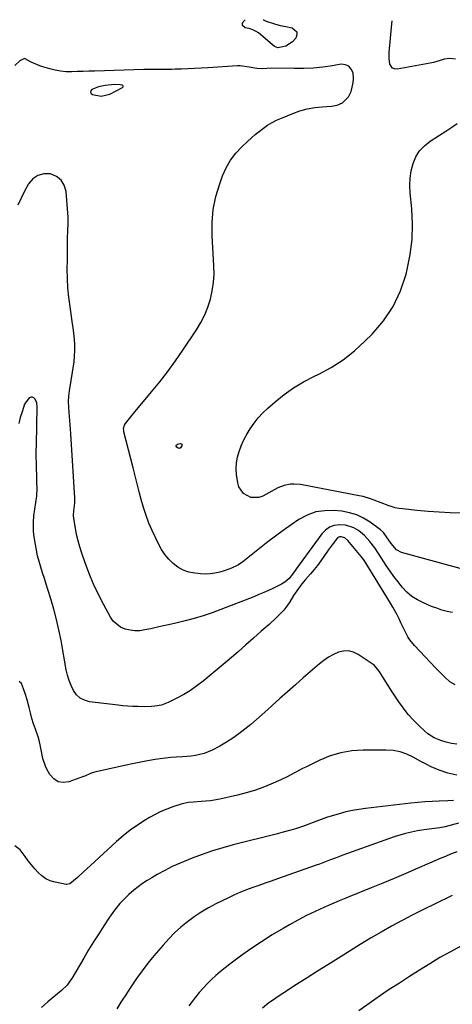
# Model space of a CAD drawing. Units: inches. Extents: x 1910888 to 1916278, y 443113 to 448409.
# Drawn here: x 1913368 to 1913592, y 447882 to 448391 of the extents above; entities that cross this region are included whole.
import ezdxf

# ---------------------------------------------------------------- set-up
doc = ezdxf.new("R2010")
doc.units = ezdxf.units.IN
doc.header["$MEASUREMENT"] = 0
for name, color, linetype in [('1', 7, 'Continuous'), ('7', 7, 'Continuous'), ('8', 7, 'Continuous')]:
    doc.layers.add(name, color=color, linetype=linetype)

msp = doc.modelspace()

# ---------------------------------------------------------------- linework, layer by layer
at = {"layer": '1', "color": 18}
msp.add_polyline3d([(1913408.74, 448356.4, 1934), (1913405.19, 448354.96, 1934), (1913404.65, 448354.24, 1934), (1913404.46, 448353.57, 1934), (1913404.81, 448352.97, 1934), (1913405.53, 448352.42, 1934), (1913410.03, 448351.63, 1934), (1913414.46, 448352.58, 1934), (1913421.12, 448356, 1934), (1913421.4, 448356.38, 1934), (1913421.5, 448356.73, 1934), (1913421.31, 448357.04, 1934), (1913420.93, 448357.33, 1934), (1913419.93, 448357.48, 1934), (1913416.89, 448357.52, 1934), (1913412.12, 448357.05, 1934), (1913408.74, 448356.4, 1934)], dxfattribs=at)
at = {"layer": '7', "color": 18}
for points in [[(1913493.84, 448391.07, 1938), (1913494.03, 448390.98, 1938), (1913495.41, 448390.37, 1938), (1913499.65, 448388.91, 1938), (1913502.57, 448388.19, 1938), (1913505.51, 448387.56, 1938), (1913508.74, 448386.93, 1938), (1913511.18, 448384.83, 1938), (1913511.2, 448383.35, 1938), (1913510.61, 448381.65, 1938), (1913508.92, 448379.64, 1938), (1913505.55, 448377.35, 1938), (1913501.34, 448376.61, 1938), (1913499.61, 448377.25, 1938), (1913491.29, 448384.28, 1938), (1913490.21, 448385.07, 1938), (1913488.4, 448385.95, 1938), (1913486.47, 448386.51, 1938), (1913484.52, 448386.91, 1938), (1913483.08, 448388.19, 1938), (1913483.09, 448389.08, 1938), (1913483.46, 448390.08, 1938), (1913484.39, 448391.14, 1938)], [(1913593.27, 448370.78, 1938), (1913590.32, 448371.03, 1938), (1913587.4, 448370.68, 1938), (1913585.3, 448370.06, 1938), (1913581.75, 448369, 1938), (1913578.12, 448368.22, 1938), (1913562.96, 448365.57, 1938), (1913561.7, 448365.67, 1938), (1913560.64, 448366.07, 1938), (1913559.32, 448368.05, 1938), (1913558.93, 448371.08, 1938), (1913558.97, 448374.14, 1938), (1913560.2, 448388.95, 1938), (1913560.54, 448390.61, 1938)], [(1913601.3, 448105.5, 1936), (1913565.32, 448115.39, 1936), (1913562.63, 448116.8, 1936), (1913559.91, 448119.94, 1936), (1913557.59, 448123.48, 1936), (1913555.95, 448125.67, 1936), (1913554.45, 448127.05, 1936), (1913549.04, 448131.07, 1936), (1913545.66, 448133.16, 1936), (1913542.13, 448134.86, 1936), (1913538.37, 448135.96, 1936), (1913534.45, 448136.67, 1936), (1913530.45, 448137.04, 1936), (1913525.63, 448137, 1936), (1913520.97, 448136.33, 1936), (1913516.55, 448134.71, 1936), (1913512.28, 448132.48, 1936), (1913508.17, 448129.67, 1936), (1913504.12, 448126.8, 1936), (1913500.14, 448123.84, 1936), (1913496.2, 448120.8, 1936), (1913483.24, 448110.56, 1936), (1913481.04, 448109.02, 1936), (1913477.44, 448107.21, 1936), (1913473.64, 448105.86, 1936), (1913471.33, 448105.18, 1936), (1913468.86, 448104.61, 1936), (1913466.38, 448104.23, 1936), (1913463.87, 448104.16, 1936), (1913461.34, 448104.28, 1936), (1913458.45, 448104.6, 1936), (1913455.37, 448105.23, 1936), (1913452.44, 448106.22, 1936), (1913449.75, 448107.74, 1936), (1913447.22, 448109.61, 1936), (1913444.97, 448111.88, 1936), (1913442.94, 448114.31, 1936), (1913441.2, 448116.97, 1936), (1913439.68, 448119.78, 1936), (1913436.45, 448126.7, 1936), (1913434.76, 448130.61, 1936), (1913433.22, 448134.57, 1936), (1913431.89, 448138.61, 1936), (1913430.72, 448142.71, 1936), (1913429.66, 448146.84, 1936), (1913428.6, 448150.98, 1936), (1913427.55, 448155.11, 1936), (1913426.5, 448159.25, 1936), (1913421.8, 448177.89, 1936), (1913421.69, 448178.45, 1936), (1913421.66, 448179.59, 1936), (1913422.08, 448181.24, 1936), (1913422.68, 448182.21, 1936), (1913424.66, 448184.7, 1936), (1913426.02, 448186.4, 1936), (1913427.39, 448188.09, 1936), (1913430.15, 448191.44, 1936), (1913436.04, 448198.51, 1936), (1913440.3, 448203.77, 1936), (1913444.44, 448209.12, 1936), (1913448.41, 448214.6, 1936), (1913452.28, 448220.16, 1936), (1913459.36, 448230.69, 1936), (1913461.61, 448234.43, 1936), (1913463.61, 448238.29, 1936), (1913465.22, 448242.33, 1936), (1913466.56, 448246.48, 1936), (1913467.5, 448250.75, 1936), (1913468.15, 448255.05, 1936), (1913468.39, 448259.39, 1936), (1913468.35, 448263.75, 1936), (1913467.43, 448279.42, 1936), (1913467.45, 448286.23, 1936), (1913468.01, 448292.96, 1936), (1913469.38, 448299.57, 1936), (1913471.3, 448306.1, 1936), (1913472.8, 448310.28, 1936), (1913474.66, 448314.48, 1936), (1913476.89, 448318.44, 1936), (1913479.65, 448322.04, 1936), (1913482.78, 448325.4, 1936), (1913485.68, 448328.1, 1936), (1913487.67, 448329.9, 1936), (1913489.69, 448331.64, 1936), (1913491.78, 448333.33, 1936), (1913493.9, 448334.96, 1936), (1913496.1, 448336.47, 1936), (1913498.37, 448337.87, 1936), (1913500.74, 448339.08, 1936), (1913503.17, 448340.18, 1936), (1913509.08, 448342.58, 1936), (1913512.79, 448343.88, 1936), (1913516.56, 448344.94, 1936), (1913520.41, 448345.63, 1936), (1913524.32, 448346.08, 1936), (1913529.16, 448346.4, 1936), (1913532.11, 448346.95, 1936), (1913534.85, 448348.18, 1936), (1913537.95, 448351.28, 1936), (1913539.24, 448354.05, 1936), (1913540.38, 448358.42, 1936), (1913540.47, 448360.66, 1936), (1913540.22, 448363.61, 1936), (1913539.35, 448365.6, 1936), (1913538.12, 448367.09, 1936), (1913536.33, 448367.81, 1936), (1913534.17, 448368.03, 1936), (1913529.58, 448367.29, 1936), (1913524.64, 448366.63, 1936), (1913519.69, 448366.13, 1936), (1913514.73, 448365.89, 1936), (1913509.74, 448365.83, 1936), (1913497.86, 448365.98, 1936), (1913493.36, 448365.77, 1936), (1913490.59, 448365.81, 1936), (1913486.48, 448366.61, 1936), (1913481.96, 448367.27, 1936), (1913480.43, 448367.25, 1936), (1913465.11, 448366.25, 1936), (1913461.71, 448366.05, 1936), (1913458.32, 448365.86, 1936), (1913454.92, 448365.71, 1936), (1913451.52, 448365.58, 1936), (1913448.32, 448365.47, 1936), (1913446.52, 448365.42, 1936), (1913442.92, 448365.37, 1936), (1913438.39, 448365.38, 1936), (1913434.17, 448365.34, 1936), (1913432.06, 448365.28, 1936), (1913406.54, 448364.52, 1936), (1913403.63, 448364.44, 1936), (1913400.71, 448364.35, 1936), (1913397.8, 448364.25, 1936), (1913394.88, 448364.15, 1936), (1913391.98, 448364.2, 1936), (1913389.11, 448364.42, 1936), (1913386.27, 448364.93, 1936), (1913383.46, 448365.62, 1936), (1913379.85, 448366.69, 1936), (1913378.31, 448367.2, 1936), (1913373.9, 448369.21, 1936), (1913370.74, 448370.93, 1936), (1913370.41, 448370.97, 1936), (1913368.05, 448369.9, 1936), (1913365.34, 448367.43, 1936)], [(1913596.23, 448135.75, 1938), (1913590.5, 448135.92, 1938), (1913584.78, 448136.18, 1938), (1913579.06, 448136.6, 1938), (1913573.35, 448137.12, 1938), (1913565.78, 448137.91, 1938), (1913563.88, 448138.18, 1938), (1913562.01, 448138.55, 1938), (1913558.35, 448139.67, 1938), (1913554.76, 448141.06, 1938), (1913551.18, 448142.46, 1938), (1913549.2, 448143.19, 1938), (1913545.41, 448144.3, 1938), (1913543.47, 448144.72, 1938), (1913513.08, 448150.51, 1938), (1913509.65, 448150.81, 1938), (1913507.94, 448150.69, 1938), (1913504.55, 448149.99, 1938), (1913501.31, 448148.78, 1938), (1913499.76, 448148, 1938), (1913493.53, 448144.53, 1938), (1913491.48, 448143.78, 1938), (1913487.36, 448143.76, 1938), (1913483.54, 448145.82, 1938), (1913481.19, 448149.27, 1938), (1913480.6, 448151.39, 1938), (1913480.07, 448155.67, 1938), (1913479.91, 448158.71, 1938), (1913480.02, 448161.71, 1938), (1913480.53, 448164.68, 1938), (1913481.3, 448167.62, 1938), (1913482.4, 448170.49, 1938), (1913483.62, 448173.29, 1938), (1913485.04, 448176, 1938), (1913487.08, 448179.43, 1938), (1913489.1, 448182.32, 1938), (1913491.27, 448185.08, 1938), (1913493.68, 448187.64, 1938), (1913496.24, 448190.06, 1938), (1913499.99, 448193.31, 1938), (1913504.68, 448197.06, 1938), (1913509.54, 448200.53, 1938), (1913514.67, 448203.62, 1938), (1913519.97, 448206.43, 1938), (1913522.5, 448207.65, 1938), (1913528.98, 448211.19, 1938), (1913535.16, 448215.13, 1938), (1913540.91, 448219.69, 1938), (1913546.36, 448224.66, 1938), (1913550.09, 448228.41, 1938), (1913555.92, 448235.34, 1938), (1913560.93, 448242.74, 1938), (1913564.69, 448250.84, 1938), (1913567.62, 448259.41, 1938), (1913568.21, 448261.76, 1938), (1913569.76, 448269.56, 1938), (1913570.76, 448277.4, 1938), (1913570.94, 448285.3, 1938), (1913570.57, 448293.24, 1938), (1913569.76, 448301.44, 1938), (1913569.61, 448305.29, 1938), (1913569.75, 448309.11, 1938), (1913570.35, 448312.88, 1938), (1913571.25, 448316.63, 1938), (1913572.73, 448320.09, 1938), (1913574.62, 448323.24, 1938), (1913577.13, 448325.92, 1938), (1913580.06, 448328.29, 1938), (1913588.67, 448333.82, 1938), (1913591.38, 448335.59, 1938), (1913594.08, 448337.38, 1938)], [(1913591.56, 448084.29, 1934), (1913588.83, 448084.88, 1934), (1913586.13, 448085.59, 1934), (1913583.48, 448086.47, 1934), (1913580.87, 448087.47, 1934), (1913576.65, 448089.25, 1934), (1913573.57, 448090.81, 1934), (1913570.68, 448092.65, 1934), (1913568.1, 448094.87, 1934), (1913565.7, 448097.37, 1934), (1913563.52, 448100.11, 1934), (1913561.4, 448102.89, 1934), (1913559.38, 448105.76, 1934), (1913557.43, 448108.67, 1934), (1913553.79, 448114.32, 1934), (1913551.46, 448117.76, 1934), (1913548.95, 448121.06, 1934), (1913546.16, 448124.1, 1934), (1913542.98, 448126.72, 1934), (1913540.63, 448128.14, 1934), (1913536.42, 448129.48, 1934), (1913533.14, 448129.67, 1934), (1913530.5, 448129.27, 1934), (1913528.08, 448128.43, 1934), (1913526, 448126.96, 1934), (1913524.13, 448125.05, 1934), (1913510.99, 448106.99, 1934), (1913510.65, 448106.5, 1934), (1913509.96, 448105.51, 1934), (1913507.15, 448101.94, 1934), (1913504.94, 448100.02, 1934), (1913503.31, 448098.96, 1934), (1913499.15, 448096.95, 1934), (1913496.61, 448095.77, 1934), (1913494.06, 448094.63, 1934), (1913491.48, 448093.54, 1934), (1913488.88, 448092.49, 1934), (1913471.91, 448085.77, 1934), (1913467.35, 448084.09, 1934), (1913462.75, 448082.53, 1934), (1913458.09, 448081.18, 1934), (1913453.39, 448079.95, 1934), (1913452.11, 448079.65, 1934), (1913448.01, 448078.69, 1934), (1913443.91, 448077.75, 1934), (1913439.81, 448076.82, 1934), (1913435.7, 448075.91, 1934), (1913432.65, 448075.25, 1934), (1913430.07, 448074.89, 1934), (1913427.51, 448074.81, 1934), (1913424.96, 448075.12, 1934), (1913422.43, 448075.7, 1934), (1913420.11, 448076.75, 1934), (1913416.31, 448079.86, 1934), (1913414.84, 448081.93, 1934), (1913411.36, 448088.26, 1934), (1913408.63, 448093.57, 1934), (1913406.08, 448098.95, 1934), (1913403.8, 448104.46, 1934), (1913401.71, 448110.04, 1934), (1913399.98, 448115.05, 1934), (1913398.98, 448118.22, 1934), (1913398.09, 448121.42, 1934), (1913397.37, 448124.65, 1934), (1913396.76, 448127.92, 1934), (1913395.96, 448133.01, 1934), (1913395.82, 448134.5, 1934), (1913395.97, 448136.9, 1934), (1913396.45, 448140.99, 1934), (1913396.39, 448143.43, 1934), (1913394.3, 448176.84, 1934), (1913394.15, 448179.13, 1934), (1913393.81, 448183.71, 1934), (1913393.47, 448187.74, 1934), (1913393.29, 448190.57, 1934), (1913393.24, 448193.4, 1934), (1913393.36, 448196.23, 1934), (1913393.69, 448199.03, 1934), (1913396.01, 448214.13, 1934), (1913396.34, 448217.06, 1934), (1913396.52, 448219.99, 1934), (1913396.46, 448222.92, 1934), (1913396.24, 448225.86, 1934), (1913395.89, 448228.8, 1934), (1913395.53, 448231.74, 1934), (1913395.14, 448234.67, 1934), (1913394.75, 448237.61, 1934), (1913393.36, 448247.59, 1934), (1913392.84, 448252.39, 1934), (1913392.6, 448257.22, 1934), (1913392.54, 448262.05, 1934), (1913392.56, 448266.89, 1934), (1913392.65, 448276.24, 1934), (1913392.68, 448278.09, 1934), (1913392.82, 448281.78, 1934), (1913393.01, 448285.46, 1934), (1913392.97, 448289.14, 1934), (1913392.86, 448290.98, 1934), (1913391.92, 448302.19, 1934), (1913390.96, 448305.41, 1934), (1913389.39, 448308.08, 1934), (1913386.92, 448309.94, 1934), (1913383.84, 448311.27, 1934), (1913380.45, 448311.27, 1934), (1913377.39, 448310.54, 1934), (1913374.81, 448308.73, 1934), (1913372.57, 448306.2, 1934), (1913372.35, 448305.84, 1934), (1913370.43, 448302.33, 1934), (1913368.64, 448298.76, 1934), (1913367.05, 448295.09, 1934)], [(1913592.97, 448046.8, 1932), (1913590.27, 448048.47, 1932), (1913587.72, 448050.85, 1932), (1913584.48, 448054.05, 1932), (1913582.89, 448055.69, 1932), (1913572.04, 448067.16, 1932), (1913569.62, 448070.13, 1932), (1913568.59, 448071.74, 1932), (1913566.8, 448075.15, 1932), (1913565.12, 448078.64, 1932), (1913564, 448081.02, 1932), (1913563, 448083.07, 1932), (1913560.84, 448087.09, 1932), (1913559.68, 448089.05, 1932), (1913547.07, 448109.62, 1932), (1913545.8, 448111.53, 1932), (1913545.11, 448112.45, 1932), (1913544.39, 448113.34, 1932), (1913537.54, 448121.5, 1932), (1913535.98, 448122.92, 1932), (1913534.03, 448123.51, 1932), (1913533.23, 448123.42, 1932), (1913532.2, 448122.91, 1932), (1913529.39, 448119.33, 1932), (1913527.36, 448116.5, 1932), (1913525.15, 448113.27, 1932), (1913523.52, 448110.96, 1932), (1913521.84, 448108.69, 1932), (1913520.07, 448106.49, 1932), (1913518.24, 448104.34, 1932), (1913515.64, 448101.38, 1932), (1913513.76, 448099.14, 1932), (1913511.16, 448095.6, 1932), (1913509.54, 448093.16, 1932), (1913507.49, 448089.85, 1932), (1913506.01, 448087.64, 1932), (1913504.4, 448085.53, 1932), (1913502.62, 448083.56, 1932), (1913500.72, 448081.69, 1932), (1913496.8, 448078.13, 1932), (1913492.83, 448074.57, 1932), (1913488.86, 448071.02, 1932), (1913484.86, 448067.51, 1932), (1913480.84, 448064.01, 1932), (1913475.22, 448059.13, 1932), (1913472.13, 448056.49, 1932), (1913469.03, 448053.87, 1932), (1913465.91, 448051.27, 1932), (1913462.76, 448048.7, 1932), (1913459.53, 448046.26, 1932), (1913456.21, 448043.97, 1932), (1913452.74, 448041.89, 1932), (1913449.18, 448039.97, 1932), (1913444.62, 448037.7, 1932), (1913441.29, 448036.41, 1932), (1913437.78, 448035.78, 1932), (1913435.98, 448035.65, 1932), (1913432.37, 448035.54, 1932), (1913429.02, 448035.57, 1932), (1913426.45, 448035.66, 1932), (1913423.88, 448035.8, 1932), (1913421.32, 448036.02, 1932), (1913418.76, 448036.3, 1932), (1913404.1, 448038.12, 1932), (1913401.51, 448038.85, 1932), (1913399.21, 448039.98, 1932), (1913397.33, 448041.72, 1932), (1913395.73, 448043.88, 1932), (1913394.51, 448046.44, 1932), (1913393.46, 448049.07, 1932), (1913392.66, 448051.78, 1932), (1913392.03, 448054.55, 1932), (1913389.3, 448069.88, 1932), (1913388.22, 448075.31, 1932), (1913387.01, 448080.71, 1932), (1913385.59, 448086.05, 1932), (1913384.03, 448091.37, 1932), (1913382.53, 448096.14, 1932), (1913381.62, 448099.04, 1932), (1913380.69, 448101.94, 1932), (1913379.76, 448104.83, 1932), (1913378.81, 448107.72, 1932), (1913377.94, 448110.62, 1932), (1913377.16, 448113.55, 1932), (1913376.54, 448116.52, 1932), (1913376.02, 448119.5, 1932), (1913375.29, 448124.44, 1932), (1913375.05, 448126.67, 1932), (1913374.99, 448131.13, 1932), (1913375.29, 448134.39, 1932), (1913375.75, 448137.82, 1932), (1913376.3, 448141.24, 1932), (1913376.75, 448144.66, 1932), (1913376.89, 448148.32, 1932), (1913376.84, 448152, 1932), (1913376.74, 448155.67, 1932), (1913376.65, 448158.35, 1932), (1913376.57, 448161.53, 1932), (1913376.52, 448164.71, 1932), (1913376.53, 448167.89, 1932), (1913376.57, 448171.07, 1932), (1913376.97, 448190.82, 1932), (1913376.72, 448192.87, 1932), (1913375.9, 448194.77, 1932), (1913375.27, 448195.37, 1932), (1913374.58, 448195.72, 1932), (1913373.81, 448195.7, 1932), (1913372.91, 448195.39, 1932), (1913370.37, 448192.08, 1932), (1913369.14, 448188.2, 1932), (1913368.25, 448185.19, 1932), (1913367.42, 448182.16, 1932)], [(1913451.75, 448171.42, 1938), (1913451.84, 448171.03, 1938), (1913451.76, 448170.52, 1938), (1913451.11, 448169.55, 1938), (1913450.55, 448169.18, 1938), (1913449.89, 448169.33, 1938), (1913449.14, 448169.88, 1938), (1913448.87, 448170.32, 1938), (1913448.8, 448170.72, 1938), (1913449.02, 448171.06, 1938), (1913449.43, 448171.37, 1938), (1913450.91, 448171.74, 1938), (1913451.42, 448171.64, 1938), (1913451.75, 448171.42, 1938)], [(1913593.83, 448000.16, 1928), (1913589.2, 448001.09, 1928), (1913584.75, 448002.65, 1928), (1913580.7, 448004.47, 1928), (1913577.95, 448005.8, 1928), (1913575.24, 448007.21, 1928), (1913571.33, 448009.4, 1928), (1913567.98, 448010.99, 1928), (1913564.53, 448012.2, 1928), (1913560.94, 448012.85, 1928), (1913557.24, 448013.13, 1928), (1913545.44, 448013.07, 1928), (1913539.64, 448012.65, 1928), (1913533.97, 448011.73, 1928), (1913528.46, 448010.04, 1928), (1913523.08, 448007.86, 1928), (1913515.77, 448004.29, 1928), (1913514.14, 448003.48, 1928), (1913510.93, 448001.78, 1928), (1913507.75, 448000.02, 1928), (1913506.14, 447999.18, 1928), (1913502.86, 447997.64, 1928), (1913497.82, 447995.42, 1928), (1913493.59, 447993.71, 1928), (1913489.31, 447992.17, 1928), (1913484.94, 447990.88, 1928), (1913480.52, 447989.77, 1928), (1913471.39, 447987.74, 1928), (1913466.59, 447986.87, 1928), (1913461.73, 447986.41, 1928), (1913457.7, 447986.18, 1928), (1913455.17, 447985.97, 1928), (1913451.89, 447985.26, 1928), (1913447.15, 447983.69, 1928), (1913444.03, 447982.54, 1928), (1913440.97, 447981.26, 1928), (1913438, 447979.78, 1928), (1913435.09, 447978.17, 1928), (1913432.81, 447976.81, 1928), (1913428.9, 447974.3, 1928), (1913425.09, 447971.64, 1928), (1913421.46, 447968.75, 1928), (1913417.94, 447965.71, 1928), (1913404.36, 447953.24, 1928), (1913400.96, 447950.13, 1928), (1913397.57, 447947.02, 1928), (1913393.79, 447943.8, 1928), (1913392.31, 447943.47, 1928), (1913391.93, 447943.52, 1928), (1913386.25, 447944.65, 1928), (1913383.76, 447945.41, 1928), (1913381.44, 447946.45, 1928), (1913379.36, 447947.92, 1928), (1913377.43, 447949.67, 1928), (1913375.68, 447951.68, 1928), (1913373.98, 447953.74, 1928), (1913372.34, 447955.84, 1928), (1913370.76, 447957.99, 1928), (1913368.25, 447961.52, 1928), (1913365.39, 447963.51, 1928)], [(1913592.09, 447986.98, 1926), (1913589.22, 447986.75, 1926), (1913584.74, 447986.6, 1926), (1913581.06, 447986.49, 1926), (1913577.38, 447986.3, 1926), (1913573.71, 447986, 1926), (1913570.04, 447985.63, 1926), (1913546.7, 447982.89, 1926), (1913543.28, 447982.41, 1926), (1913539.89, 447981.82, 1926), (1913536.53, 447981.07, 1926), (1913532.46, 447980, 1926), (1913529.52, 447979.12, 1926), (1913526.59, 447978.18, 1926), (1913523.7, 447977.15, 1926), (1913519.6, 447975.57, 1926), (1913515.07, 447973.88, 1926), (1913510.48, 447972.37, 1926), (1913508.16, 447971.68, 1926), (1913503.5, 447970.37, 1926), (1913501.16, 447969.76, 1926), (1913478.35, 447963.98, 1926), (1913472.97, 447962.51, 1926), (1913467.62, 447960.91, 1926), (1913462.33, 447959.11, 1926), (1913457.09, 447957.18, 1926), (1913454.95, 447956.35, 1926), (1913450.86, 447954.64, 1926), (1913446.82, 447952.81, 1926), (1913442.87, 447950.8, 1926), (1913438.98, 447948.66, 1926), (1913436.18, 447947.04, 1926), (1913433.77, 447945.57, 1926), (1913431.42, 447944.01, 1926), (1913429.15, 447942.34, 1926), (1913426.94, 447940.58, 1926), (1913424.32, 447938.33, 1926), (1913422.72, 447936.84, 1926), (1913419.71, 447933.65, 1926), (1913416.95, 447930.25, 1926), (1913414.42, 447926.68, 1926), (1913411.43, 447922.12, 1926), (1913408.76, 447917.99, 1926), (1913406.13, 447913.83, 1926), (1913403.56, 447909.64, 1926), (1913401.04, 447905.42, 1926), (1913394.8, 447894.81, 1926), (1913394.26, 447893.94, 1926), (1913392.41, 447891.49, 1926), (1913389.5, 447888.62, 1926), (1913382.51, 447882.71, 1926), (1913379.22, 447879.92, 1926)], [(1913594.72, 447975.22, 1924), (1913587.78, 447973.43, 1924), (1913585.11, 447972.85, 1924), (1913581.03, 447972.37, 1924), (1913576.96, 447971.82, 1924), (1913573.5, 447971.25, 1924), (1913570.44, 447970.66, 1924), (1913567.41, 447969.96, 1924), (1913564.42, 447969.1, 1924), (1913561.46, 447968.13, 1924), (1913535, 447958.63, 1924), (1913533.27, 447958, 1924), (1913531.54, 447957.36, 1924), (1913528.09, 447956.04, 1924), (1913524.64, 447954.72, 1924), (1913522.91, 447954.09, 1924), (1913521.17, 447953.47, 1924), (1913501.16, 447946.43, 1924), (1913497.96, 447945.31, 1924), (1913494.77, 447944.18, 1924), (1913491.57, 447943.06, 1924), (1913488.37, 447941.93, 1924), (1913485.2, 447940.75, 1924), (1913482.06, 447939.49, 1924), (1913478.96, 447938.12, 1924), (1913475.9, 447936.69, 1924), (1913469.36, 447933.47, 1924), (1913465.51, 447931.43, 1924), (1913461.75, 447929.24, 1924), (1913458.13, 447926.82, 1924), (1913454.61, 447924.25, 1924), (1913451.25, 447921.46, 1924), (1913448.03, 447918.54, 1924), (1913444.99, 447915.43, 1924), (1913442.08, 447912.19, 1924), (1913437.34, 447906.56, 1924), (1913434.24, 447902.74, 1924), (1913431.24, 447898.85, 1924), (1913428.37, 447894.86, 1924), (1913425.59, 447890.8, 1924), (1913422.38, 447885.92, 1924), (1913421.29, 447884.24, 1924), (1913420.21, 447882.56, 1924), (1913418.11, 447879.17, 1924)], [(1913593.92, 447960.47, 1922), (1913590.68, 447959.17, 1922), (1913587.94, 447958.04, 1922), (1913585.21, 447956.91, 1922), (1913582.48, 447955.75, 1922), (1913579.76, 447954.57, 1922), (1913573.37, 447951.78, 1922), (1913567.44, 447949.22, 1922), (1913561.51, 447946.69, 1922), (1913555.55, 447944.21, 1922), (1913549.58, 447941.76, 1922), (1913537.66, 447936.92, 1922), (1913536.52, 447936.46, 1922), (1913533.1, 447935.07, 1922), (1913525.1, 447931.61, 1922), (1913520.58, 447929.55, 1922), (1913516.11, 447927.4, 1922), (1913511.71, 447925.09, 1922), (1913507.37, 447922.68, 1922), (1913504.07, 447920.78, 1922), (1913498.44, 447917.4, 1922), (1913492.89, 447913.91, 1922), (1913487.47, 447910.23, 1922), (1913482.12, 447906.42, 1922), (1913476.53, 447902.31, 1922), (1913474.07, 447900.42, 1922), (1913471.67, 447898.48, 1922), (1913469.35, 447896.43, 1922), (1913467.09, 447894.33, 1922), (1913464.91, 447892.13, 1922), (1913462.79, 447889.87, 1922), (1913460.78, 447887.53, 1922), (1913458.82, 447885.13, 1922), (1913455.32, 447880.65, 1922)], [(1913596.01, 447911.6, 1918), (1913590.54, 447908.72, 1918), (1913585.16, 447905.66, 1918), (1913579.84, 447902.48, 1918), (1913574.59, 447899.19, 1918), (1913569.36, 447895.87, 1918), (1913564.17, 447892.5, 1918), (1913558.99, 447889.09, 1918), (1913556.18, 447887.22, 1918), (1913549.69, 447882.76, 1918), (1913543.28, 447878.18, 1918)]]:
    msp.add_polyline3d(points, dxfattribs=at)
at = {"layer": '8', "color": 18}
for points in [[(1913593.9, 448016.23, 1930), (1913591.1, 448016.47, 1930), (1913588.36, 448017.1, 1930), (1913585.65, 448017.97, 1930), (1913582.23, 448019.46, 1930), (1913578.91, 448021.56, 1930), (1913577.39, 448022.82, 1930), (1913574.33, 448025.65, 1930), (1913571.46, 448028.52, 1930), (1913568.73, 448031.52, 1930), (1913566.23, 448034.71, 1930), (1913563.88, 448038.03, 1930), (1913560.47, 448043.24, 1930), (1913558.37, 448046.52, 1930), (1913556.34, 448049.83, 1930), (1913553.79, 448053.97, 1930), (1913551.32, 448056.88, 1930), (1913550.56, 448057.46, 1930), (1913542.92, 448062.6, 1930), (1913540.46, 448063.77, 1930), (1913537.94, 448064.42, 1930), (1913535.34, 448064.32, 1930), (1913532.69, 448063.71, 1930), (1913530.06, 448062.51, 1930), (1913527.54, 448061.15, 1930), (1913525.17, 448059.53, 1930), (1913522.9, 448057.75, 1930), (1913514.46, 448050.41, 1930), (1913510.41, 448046.86, 1930), (1913506.37, 448043.3, 1930), (1913502.36, 448039.72, 1930), (1913498.36, 448036.11, 1930), (1913496.19, 448034.15, 1930), (1913493.26, 448031.54, 1930), (1913490.32, 448028.95, 1930), (1913487.34, 448026.41, 1930), (1913484.33, 448023.89, 1930), (1913481.25, 448021.49, 1930), (1913478.07, 448019.22, 1930), (1913474.77, 448017.15, 1930), (1913471.38, 448015.2, 1930), (1913467.35, 448013.05, 1930), (1913463.2, 448011.29, 1930), (1913458.81, 448010.29, 1930), (1913456.55, 448010.01, 1930), (1913452.02, 448009.6, 1930), (1913448.81, 448009.42, 1930), (1913446.07, 448009.24, 1930), (1913443.34, 448008.99, 1930), (1913440.62, 448008.63, 1930), (1913437.91, 448008.19, 1930), (1913433.1, 448007.29, 1930), (1913429.71, 448006.63, 1930), (1913426.32, 448005.93, 1930), (1913422.93, 448005.2, 1930), (1913406.64, 448001.63, 1930), (1913404.46, 448000.93, 1930), (1913401.66, 447999.66, 1930), (1913400.94, 447999.38, 1930), (1913393.4, 447996.68, 1930), (1913390.44, 447996.34, 1930), (1913387.76, 447996.74, 1930), (1913385.5, 447998.23, 1930), (1913383.51, 448000.46, 1930), (1913382.2, 448002.87, 1930), (1913381.29, 448004.76, 1930), (1913379.94, 448008.7, 1930), (1913379.08, 448013.21, 1930), (1913378.77, 448014.91, 1930), (1913377.98, 448018.27, 1930), (1913377.45, 448019.91, 1930), (1913376.06, 448023.85, 1930), (1913375.13, 448026.64, 1930), (1913374.26, 448029.46, 1930), (1913373.49, 448032.3, 1930), (1913372.78, 448035.17, 1930), (1913371.8, 448039.09, 1930), (1913370.95, 448041.93, 1930), (1913369.96, 448044.72, 1930), (1913368.85, 448047.48, 1930), (1913367.65, 448048.6, 1930)], [(1913591.55, 447937.77, 1920), (1913582.3, 447933.37, 1920), (1913576.69, 447930.64, 1920), (1913571.12, 447927.83, 1920), (1913565.61, 447924.92, 1920), (1913560.13, 447921.94, 1920), (1913554.7, 447918.85, 1920), (1913549.32, 447915.71, 1920), (1913543.98, 447912.49, 1920), (1913538.68, 447909.2, 1920), (1913532.7, 447905.43, 1920), (1913527.28, 447902.01, 1920), (1913521.87, 447898.58, 1920), (1913516.46, 447895.14, 1920), (1913511.06, 447891.7, 1920), (1913503.95, 447887.17, 1920), (1913502.12, 447885.97, 1920), (1913498.52, 447883.49, 1920), (1913496.75, 447882.21, 1920), (1913493.35, 447879.47, 1920)]]:
    msp.add_polyline3d(points, dxfattribs=at)

doc.saveas('drawing.dxf')
